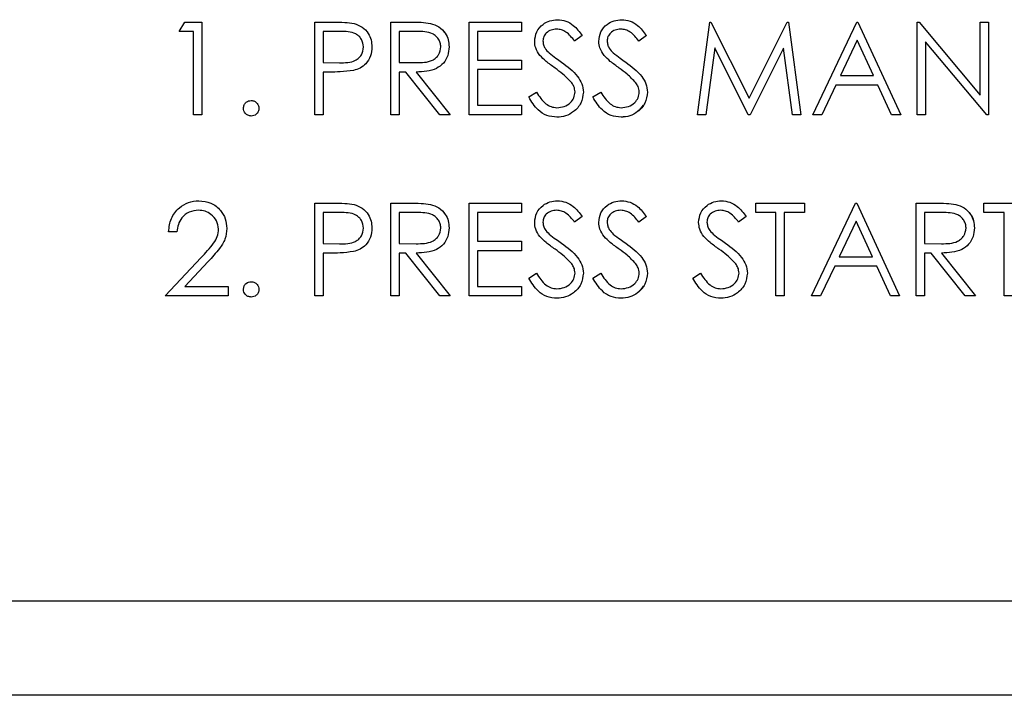
# Paper-space layout 'Sheet2' of a CAD drawing. Units: inches. Extents: x 4 to 301, y -6 to 193.
# Drawn here: x 28 to 29, y 83 to 84 of the extents above; entities that cross this region are included whole.
import ezdxf

# ---------------------------------------------------------------- set-up
doc = ezdxf.new("R2010")
doc.units = ezdxf.units.IN
doc.header["$MEASUREMENT"] = 0

psp = doc.layouts.new('Sheet2')

# ---------------------------------------------------------------- linework, layer by layer
at = {"color": 7, "linetype": 'Continuous', "lineweight": 25, "ltscale": 18}
for p, q in [((28.1998, 83.5594), (28.2071, 83.5721)), ((28.2071, 83.5721), (28.23, 83.5721)), ((28.23, 83.5721), (28.23, 83.4481)), ((28.23, 83.5721), (28.23, 83.4481)), ((28.23, 83.5721), (28.23, 83.5721)), ((28.381, 83.5721), (28.4054, 83.5721)), ((28.381, 83.4481), (28.381, 83.5721)), ((28.4336, 83.5702), (28.4336, 83.5702)), ((28.4828, 83.5721), (28.5076, 83.5721)), ((28.4828, 83.4481), (28.4828, 83.5721)), ((28.5357, 83.5704), (28.5357, 83.5704)), ((28.5877, 83.5721), (28.6577, 83.5721)), ((28.5877, 83.4481), (28.5877, 83.5721)), ((28.6577, 83.5721), (28.6577, 83.5594)), ((28.6577, 83.5721), (28.6577, 83.5594)), ((28.6577, 83.5721), (28.6577, 83.5721)), ((28.7057, 83.5753), (28.7057, 83.5753)), ((28.7916, 83.5753), (28.7916, 83.5753)), ((28.893, 83.4481), (28.9094, 83.5721)), ((28.9094, 83.5721), (28.911, 83.5721)), ((28.911, 83.5721), (28.9622, 83.4704)), ((28.911, 83.5721), (28.911, 83.5721)), ((28.911, 83.5721), (28.9622, 83.4704)), ((28.9622, 83.4704), (29.0132, 83.5721)), ((29.0132, 83.5721), (29.0149, 83.5721)), ((29.0149, 83.5721), (29.0313, 83.4481)), ((29.0149, 83.5721), (29.0149, 83.5721)), ((29.0149, 83.5721), (29.0313, 83.4481)), ((29.0472, 83.4481), (29.1061, 83.5721)), ((29.1061, 83.5721), (29.1076, 83.5721)), ((29.1076, 83.5721), (29.1649, 83.4481)), ((29.1076, 83.5721), (29.1076, 83.5721)), ((29.1076, 83.5721), (29.1649, 83.4481)), ((29.1871, 83.4481), (29.1871, 83.5721)), ((29.1871, 83.5721), (29.1895, 83.5721)), ((29.1895, 83.5721), (29.2714, 83.4745)), ((29.1895, 83.5721), (29.1895, 83.5721)), ((29.1895, 83.5721), (29.2714, 83.4745)), ((29.2714, 83.4745), (29.2714, 83.5721)), ((29.2714, 83.5721), (29.2825, 83.5721)), ((29.2825, 83.5721), (29.2825, 83.4481)), ((29.2825, 83.5721), (29.2825, 83.5721)), ((29.2825, 83.5721), (29.2825, 83.4481)), ((28.2189, 83.5594), (28.1998, 83.5594)), ((28.2189, 83.4481), (28.2189, 83.5594)), ((28.4149, 83.5594), (28.3922, 83.5594)), ((28.3922, 83.5594), (28.3922, 83.5181)), ((28.3922, 83.5594), (28.3922, 83.5181)), ((28.3922, 83.5594), (28.3922, 83.5594)), ((28.5172, 83.5594), (28.4939, 83.5594)), ((28.4939, 83.5594), (28.4939, 83.5181)), ((28.4939, 83.5594), (28.4939, 83.5181)), ((28.4939, 83.5594), (28.4939, 83.5594)), ((28.5989, 83.5594), (28.5989, 83.5212)), ((28.6577, 83.5594), (28.5989, 83.5594)), ((28.5989, 83.5594), (28.5989, 83.5212)), ((28.5989, 83.5594), (28.5989, 83.5594)), ((28.6577, 83.5594), (28.6577, 83.5594)), ((28.6863, 83.5469), (28.6863, 83.5469)), ((28.7388, 83.5543), (28.7287, 83.5467)), ((28.7388, 83.5543), (28.7287, 83.5467)), ((28.7287, 83.5467), (28.7287, 83.5467)), ((28.7388, 83.5543), (28.7388, 83.5543)), ((28.7722, 83.5469), (28.7722, 83.5469)), ((28.8246, 83.5543), (28.8146, 83.5467)), ((28.8246, 83.5543), (28.8146, 83.5467)), ((28.8146, 83.5467), (28.8146, 83.5467)), ((28.8246, 83.5543), (28.8246, 83.5543)), ((29.1067, 83.5479), (29.0843, 83.5006)), ((29.1067, 83.5479), (29.0843, 83.5006)), ((29.1286, 83.5006), (29.1067, 83.5479)), ((29.28, 83.4481), (29.1983, 83.5455)), ((29.1983, 83.5455), (29.1983, 83.4481)), ((29.1983, 83.5455), (29.1983, 83.4481)), ((28.4574, 83.5388), (28.4574, 83.5388)), ((28.5607, 83.5389), (28.5607, 83.5389)), ((28.6945, 83.5308), (28.6945, 83.5308)), ((28.7803, 83.5308), (28.7803, 83.5308)), ((28.9161, 83.5375), (28.9042, 83.4481)), ((28.9161, 83.5375), (28.9042, 83.4481)), ((28.961, 83.4481), (28.9161, 83.5375)), ((29.0083, 83.5373), (28.9635, 83.4481)), ((29.0083, 83.5373), (28.9635, 83.4481)), ((29.0201, 83.4481), (29.0083, 83.5373)), ((28.3922, 83.5181), (28.4139, 83.5178)), ((28.3922, 83.5181), (28.3922, 83.5181)), ((28.3922, 83.5181), (28.4139, 83.5178)), ((28.4139, 83.5178), (28.4139, 83.5178)), ((28.4939, 83.5181), (28.5166, 83.5179)), ((28.4939, 83.5181), (28.4939, 83.5181)), ((28.4939, 83.5181), (28.5166, 83.5179)), ((28.5166, 83.5179), (28.5166, 83.5179)), ((28.5989, 83.5212), (28.6577, 83.5212)), ((28.5989, 83.5212), (28.5989, 83.5212)), ((28.6577, 83.5212), (28.6577, 83.5085)), ((28.6577, 83.5212), (28.6577, 83.5085)), ((28.6577, 83.5212), (28.6577, 83.5212)), ((28.797, 83.5185), (28.797, 83.5185)), ((28.401, 83.5053), (28.3922, 83.5053)), ((28.3922, 83.5053), (28.3922, 83.4481)), ((28.3922, 83.5053), (28.3922, 83.4481)), ((28.3922, 83.5053), (28.3922, 83.5053)), ((28.4326, 83.5074), (28.4326, 83.5074)), ((28.503, 83.5053), (28.4939, 83.5053)), ((28.4939, 83.5053), (28.4939, 83.4481)), ((28.4939, 83.5053), (28.4939, 83.4481)), ((28.4939, 83.5053), (28.4939, 83.5053)), ((28.5485, 83.4481), (28.503, 83.5053)), ((28.5167, 83.5053), (28.5623, 83.4481)), ((28.5167, 83.5053), (28.5167, 83.5053)), ((28.5167, 83.5053), (28.5623, 83.4481)), ((28.6577, 83.5085), (28.5989, 83.5085)), ((28.5989, 83.5085), (28.5989, 83.4608)), ((28.5989, 83.5085), (28.5989, 83.4608)), ((28.5989, 83.5085), (28.5989, 83.5085)), ((28.6577, 83.5085), (28.6577, 83.5085)), ((29.0843, 83.5006), (29.1286, 83.5006)), ((29.0843, 83.5006), (29.0843, 83.5006)), ((28.6672, 83.472), (28.6777, 83.4783)), ((28.6777, 83.4783), (28.6777, 83.4783)), ((28.7404, 83.4785), (28.7404, 83.4785)), ((28.7531, 83.472), (28.7636, 83.4783)), ((28.7636, 83.4783), (28.7636, 83.4783)), ((28.8262, 83.4785), (28.8262, 83.4785)), ((29.0782, 83.4878), (29.0594, 83.4481)), ((29.0782, 83.4878), (29.0594, 83.4481)), ((29.1345, 83.4878), (29.0782, 83.4878)), ((29.0782, 83.4878), (29.0782, 83.4878)), ((29.1528, 83.4481), (29.1345, 83.4878)), ((28.296, 83.4672), (28.296, 83.4672)), ((28.3063, 83.4568), (28.3063, 83.4568)), ((28.5989, 83.4608), (28.6577, 83.4608)), ((28.5989, 83.4608), (28.5989, 83.4608)), ((28.6577, 83.4608), (28.6577, 83.4481)), ((28.6577, 83.4608), (28.6577, 83.4481)), ((28.6577, 83.4608), (28.6577, 83.4608)), ((28.23, 83.4481), (28.2189, 83.4481)), ((28.23, 83.4481), (28.23, 83.4481)), ((28.296, 83.4465), (28.296, 83.4465)), ((28.3922, 83.4481), (28.381, 83.4481)), ((28.3922, 83.4481), (28.3922, 83.4481)), ((28.4939, 83.4481), (28.4828, 83.4481)), ((28.4939, 83.4481), (28.4939, 83.4481)), ((28.5623, 83.4481), (28.5485, 83.4481)), ((28.5623, 83.4481), (28.5623, 83.4481)), ((28.6577, 83.4481), (28.5877, 83.4481)), ((28.6577, 83.4481), (28.6577, 83.4481)), ((28.7049, 83.4449), (28.7049, 83.4449)), ((28.7908, 83.4449), (28.7908, 83.4449)), ((28.9042, 83.4481), (28.893, 83.4481)), ((28.9042, 83.4481), (28.9042, 83.4481)), ((28.9635, 83.4481), (28.961, 83.4481)), ((28.9635, 83.4481), (28.9635, 83.4481)), ((29.0313, 83.4481), (29.0201, 83.4481)), ((29.0313, 83.4481), (29.0313, 83.4481)), ((29.0594, 83.4481), (29.0472, 83.4481)), ((29.0594, 83.4481), (29.0594, 83.4481)), ((29.1649, 83.4481), (29.1528, 83.4481)), ((29.1649, 83.4481), (29.1649, 83.4481)), ((29.1983, 83.4481), (29.1871, 83.4481)), ((29.1983, 83.4481), (29.1983, 83.4481)), ((29.2825, 83.4481), (29.28, 83.4481)), ((29.2825, 83.4481), (29.2825, 83.4481)), ((28.2259, 83.3332), (28.2259, 83.3332)), ((28.7057, 83.3332), (28.7057, 83.3332)), ((28.7916, 83.3332), (28.7916, 83.3332)), ((28.9252, 83.3332), (28.9252, 83.3332)), ((28.381, 83.33), (28.4054, 83.33)), ((28.381, 83.206), (28.381, 83.33)), ((28.4336, 83.3281), (28.4336, 83.3281)), ((28.4828, 83.33), (28.5076, 83.33)), ((28.4828, 83.206), (28.4828, 83.33)), ((28.5357, 83.3283), (28.5357, 83.3283)), ((28.5877, 83.33), (28.6577, 83.33)), ((28.5877, 83.206), (28.5877, 83.33)), ((28.6577, 83.33), (28.6577, 83.3173)), ((28.6577, 83.33), (28.6577, 83.33)), ((28.6577, 83.33), (28.6577, 83.3173)), ((28.9709, 83.3173), (28.9709, 83.33)), ((28.9709, 83.33), (29.0361, 83.33)), ((29.0361, 83.33), (29.0361, 83.3173)), ((29.0361, 83.33), (29.0361, 83.33)), ((29.0361, 83.33), (29.0361, 83.3173)), ((29.0456, 83.206), (29.1045, 83.33)), ((29.1045, 83.33), (29.1061, 83.33)), ((29.1061, 83.33), (29.1633, 83.206)), ((29.1061, 83.33), (29.1061, 83.33)), ((29.1061, 83.33), (29.1633, 83.206)), ((29.1856, 83.33), (29.2104, 83.33)), ((29.1856, 83.206), (29.1856, 83.33)), ((29.2385, 83.3283), (29.2385, 83.3283)), ((29.2762, 83.3173), (29.2762, 83.33)), ((29.2762, 83.33), (29.3414, 83.33)), ((28.4149, 83.3173), (28.3922, 83.3173)), ((28.3922, 83.3173), (28.3922, 83.2759)), ((28.3922, 83.3173), (28.3922, 83.2759)), ((28.3922, 83.3173), (28.3922, 83.3173)), ((28.5172, 83.3173), (28.4939, 83.3173)), ((28.4939, 83.3173), (28.4939, 83.2759)), ((28.4939, 83.3173), (28.4939, 83.2759)), ((28.4939, 83.3173), (28.4939, 83.3173)), ((28.6577, 83.3173), (28.5989, 83.3173)), ((28.5989, 83.3173), (28.5989, 83.2791)), ((28.5989, 83.3173), (28.5989, 83.2791)), ((28.5989, 83.3173), (28.5989, 83.3173)), ((28.6577, 83.3173), (28.6577, 83.3173)), ((28.7388, 83.3122), (28.7287, 83.3045)), ((28.7388, 83.3122), (28.7287, 83.3045)), ((28.7388, 83.3122), (28.7388, 83.3122)), ((28.8246, 83.3122), (28.8146, 83.3045)), ((28.8246, 83.3122), (28.8146, 83.3045)), ((28.8246, 83.3122), (28.8246, 83.3122)), ((28.9582, 83.3122), (28.9481, 83.3045)), ((28.9582, 83.3122), (28.9481, 83.3045)), ((28.9582, 83.3122), (28.9582, 83.3122)), ((28.9979, 83.3173), (28.9709, 83.3173)), ((28.9979, 83.206), (28.9979, 83.3173)), ((29.0361, 83.3173), (29.0091, 83.3173)), ((29.0091, 83.3173), (29.0091, 83.206)), ((29.0091, 83.3173), (29.0091, 83.206)), ((29.0091, 83.3173), (29.0091, 83.3173)), ((29.0361, 83.3173), (29.0361, 83.3173)), ((29.1051, 83.3058), (29.0827, 83.2584)), ((29.1051, 83.3058), (29.0827, 83.2584)), ((29.127, 83.2584), (29.1051, 83.3058)), ((29.2199, 83.3173), (29.1967, 83.3173)), ((29.1967, 83.3173), (29.1967, 83.2759)), ((29.1967, 83.3173), (29.1967, 83.2759)), ((29.1967, 83.3173), (29.1967, 83.3173)), ((29.3032, 83.3173), (29.2762, 83.3173)), ((29.3032, 83.206), (29.3032, 83.3173)), ((28.2634, 83.2963), (28.2634, 83.2963)), ((28.4574, 83.2967), (28.4574, 83.2967)), ((28.5607, 83.2968), (28.5607, 83.2968)), ((28.6863, 83.3047), (28.6863, 83.3047)), ((28.7287, 83.3045), (28.7287, 83.3045)), ((28.7722, 83.3047), (28.7722, 83.3047)), ((28.8146, 83.3045), (28.8146, 83.3045)), ((28.9057, 83.3047), (28.9057, 83.3047)), ((28.9481, 83.3045), (28.9481, 83.3045)), ((29.2635, 83.2968), (29.2635, 83.2968)), ((28.1966, 83.2918), (28.1855, 83.2918)), ((28.5989, 83.2791), (28.6577, 83.2791)), ((28.5989, 83.2791), (28.5989, 83.2791)), ((28.6577, 83.2791), (28.6577, 83.2664)), ((28.6577, 83.2791), (28.6577, 83.2791)), ((28.6577, 83.2791), (28.6577, 83.2664)), ((28.6945, 83.2887), (28.6945, 83.2887)), ((28.7803, 83.2887), (28.7803, 83.2887)), ((28.9139, 83.2887), (28.9139, 83.2887)), ((28.3922, 83.2759), (28.4139, 83.2757)), ((28.3922, 83.2759), (28.3922, 83.2759)), ((28.3922, 83.2759), (28.4139, 83.2757)), ((28.4139, 83.2757), (28.4139, 83.2757)), ((28.4939, 83.2759), (28.5166, 83.2758)), ((28.4939, 83.2759), (28.4939, 83.2759)), ((28.4939, 83.2759), (28.5166, 83.2758)), ((28.5166, 83.2758), (28.5166, 83.2758)), ((28.6577, 83.2664), (28.5989, 83.2664)), ((28.5989, 83.2664), (28.5989, 83.2187)), ((28.5989, 83.2664), (28.5989, 83.2187)), ((28.5989, 83.2664), (28.5989, 83.2664)), ((28.6577, 83.2664), (28.6577, 83.2664)), ((28.797, 83.2764), (28.797, 83.2764)), ((29.1967, 83.2759), (29.2194, 83.2758)), ((29.1967, 83.2759), (29.1967, 83.2759)), ((29.1967, 83.2759), (29.2194, 83.2758)), ((29.2194, 83.2758), (29.2194, 83.2758)), ((28.1807, 83.206), (28.2288, 83.2573)), ((28.401, 83.2632), (28.3922, 83.2632)), ((28.3922, 83.2632), (28.3922, 83.206)), ((28.3922, 83.2632), (28.3922, 83.206)), ((28.3922, 83.2632), (28.3922, 83.2632)), ((28.4326, 83.2652), (28.4326, 83.2652)), ((28.503, 83.2632), (28.4939, 83.2632)), ((28.4939, 83.2632), (28.4939, 83.206)), ((28.4939, 83.2632), (28.4939, 83.206)), ((28.4939, 83.2632), (28.4939, 83.2632)), ((28.5485, 83.206), (28.503, 83.2632)), ((28.5167, 83.2632), (28.5623, 83.206)), ((28.5167, 83.2632), (28.5167, 83.2632)), ((28.5167, 83.2632), (28.5623, 83.206)), ((29.0827, 83.2584), (29.127, 83.2584)), ((29.0827, 83.2584), (29.0827, 83.2584)), ((29.2057, 83.2632), (29.1967, 83.2632)), ((29.1967, 83.2632), (29.1967, 83.206)), ((29.1967, 83.2632), (29.1967, 83.206)), ((29.1967, 83.2632), (29.1967, 83.2632)), ((29.2513, 83.206), (29.2057, 83.2632)), ((29.2195, 83.2632), (29.2651, 83.206)), ((29.2195, 83.2632), (29.2195, 83.2632)), ((29.2195, 83.2632), (29.2651, 83.206)), ((28.2383, 83.2518), (28.2073, 83.2187)), ((28.2383, 83.2518), (28.2073, 83.2187)), ((28.2383, 83.2518), (28.2383, 83.2518)), ((29.0766, 83.2457), (29.0578, 83.206)), ((29.0766, 83.2457), (29.0578, 83.206)), ((29.1329, 83.2457), (29.0766, 83.2457)), ((29.0766, 83.2457), (29.0766, 83.2457)), ((29.1512, 83.206), (29.1329, 83.2457)), ((28.6672, 83.2299), (28.6777, 83.2362)), ((28.6777, 83.2362), (28.6777, 83.2362)), ((28.7404, 83.2364), (28.7404, 83.2364)), ((28.7531, 83.2299), (28.7636, 83.2362)), ((28.7636, 83.2362), (28.7636, 83.2362)), ((28.8262, 83.2364), (28.8262, 83.2364)), ((28.8866, 83.2299), (28.8971, 83.2362)), ((28.8971, 83.2362), (28.8971, 83.2362)), ((28.9598, 83.2364), (28.9598, 83.2364)), ((28.2073, 83.2187), (28.265, 83.2187)), ((28.2073, 83.2187), (28.2073, 83.2187)), ((28.265, 83.2187), (28.265, 83.206)), ((28.265, 83.2187), (28.265, 83.206)), ((28.265, 83.2187), (28.265, 83.2187)), ((28.296, 83.225), (28.296, 83.225)), ((28.3063, 83.2147), (28.3063, 83.2147)), ((28.5989, 83.2187), (28.6577, 83.2187)), ((28.5989, 83.2187), (28.5989, 83.2187)), ((28.6577, 83.2187), (28.6577, 83.206)), ((28.6577, 83.2187), (28.6577, 83.2187)), ((28.6577, 83.2187), (28.6577, 83.206)), ((28.265, 83.206), (28.1807, 83.206)), ((28.265, 83.206), (28.265, 83.206)), ((28.296, 83.2044), (28.296, 83.2044)), ((28.3922, 83.206), (28.381, 83.206)), ((28.3922, 83.206), (28.3922, 83.206)), ((28.4939, 83.206), (28.4828, 83.206)), ((28.4939, 83.206), (28.4939, 83.206)), ((28.5623, 83.206), (28.5485, 83.206)), ((28.5623, 83.206), (28.5623, 83.206)), ((28.6577, 83.206), (28.5877, 83.206)), ((28.6577, 83.206), (28.6577, 83.206)), ((28.7049, 83.2028), (28.7049, 83.2028)), ((28.7908, 83.2028), (28.7908, 83.2028)), ((28.9244, 83.2028), (28.9244, 83.2028)), ((29.0091, 83.206), (28.9979, 83.206)), ((29.0091, 83.206), (29.0091, 83.206)), ((29.0578, 83.206), (29.0456, 83.206)), ((29.0578, 83.206), (29.0578, 83.206)), ((29.1633, 83.206), (29.1512, 83.206)), ((29.1633, 83.206), (29.1633, 83.206)), ((29.1967, 83.206), (29.1856, 83.206)), ((29.1967, 83.206), (29.1967, 83.206)), ((29.2651, 83.206), (29.2513, 83.206)), ((29.2651, 83.206), (29.2651, 83.206)), ((29.3143, 83.206), (29.3032, 83.206)), ((24.4088, 82.7982), (36.8306, 82.7982)), ((35.9216, 82.6719), (23.7545, 82.6719))]:
    psp.add_line(p, q, dxfattribs=at)
for points, knots in [([(28.4054, 83.5721), (28.4107, 83.5721), (28.4201, 83.5722), (28.4295, 83.5708), (28.4336, 83.5702)], [0, 0, 0, 0, 0.560314, 1, 1, 1, 1]), ([(28.4336, 83.5702), (28.4374, 83.5689), (28.4449, 83.5662), (28.4527, 83.5578), (28.4568, 83.5483), (28.4572, 83.542), (28.4574, 83.5388)], [0, 0, 0, 0, 0.279705, 0.559381, 0.779509, 1, 1, 1, 1]), ([(28.5076, 83.5721), (28.5129, 83.5721), (28.5223, 83.5722), (28.5316, 83.571), (28.5357, 83.5704)], [0, 0, 0, 0, 0.56024, 1, 1, 1, 1]), ([(28.5357, 83.5704), (28.5396, 83.5691), (28.5474, 83.5666), (28.5556, 83.5582), (28.5601, 83.5486), (28.5605, 83.5422), (28.5607, 83.5389)], [0, 0, 0, 0, 0.279797, 0.5595, 0.779626, 1, 1, 1, 1]), ([(28.6752, 83.5463), (28.6757, 83.5508), (28.6768, 83.5596), (28.6853, 83.5691), (28.6954, 83.5744), (28.7023, 83.575), (28.7057, 83.5753)], [0, 0, 0, 0, 0.279553, 0.558798, 0.779378, 1, 1, 1, 1]), ([(28.7057, 83.5753), (28.7096, 83.5749), (28.7172, 83.5742), (28.7291, 83.5669), (28.7351, 83.5591), (28.7388, 83.5543)], [0, 0, 0, 0, 0.27975, 0.559501, 1, 1, 1, 1]), ([(28.761, 83.5463), (28.7616, 83.5508), (28.7626, 83.5596), (28.7711, 83.5691), (28.7812, 83.5744), (28.7881, 83.575), (28.7916, 83.5753)], [0, 0, 0, 0, 0.279553, 0.558798, 0.779378, 1, 1, 1, 1]), ([(28.7916, 83.5753), (28.7954, 83.5749), (28.803, 83.5742), (28.815, 83.5669), (28.821, 83.5591), (28.8246, 83.5543)], [0, 0, 0, 0, 0.27975, 0.559501, 1, 1, 1, 1]), ([(28.7916, 83.5753), (28.7954, 83.5749), (28.803, 83.5742), (28.815, 83.5669), (28.821, 83.5591), (28.8246, 83.5543)], [0, 0, 0, 0, 0.2797499, 0.5595012, 1, 1, 1, 1]), ([(28.4462, 83.5388), (28.4457, 83.5424), (28.4448, 83.5477), (28.4403, 83.5533), (28.4315, 83.5596), (28.4222, 83.5595), (28.4149, 83.5594)], [0, 0, 0, 0, 0.248969, 0.374729, 0.500383, 1, 1, 1, 1]), ([(28.5496, 83.539), (28.5494, 83.5408), (28.5492, 83.5444), (28.5467, 83.5494), (28.5432, 83.5536), (28.534, 83.5596), (28.5247, 83.5595), (28.5172, 83.5594)], [0, 0, 0, 0, 0.125307, 0.250617, 0.375954, 0.501281, 1, 1, 1, 1]), ([(28.5536, 83.559), (28.5543, 83.5584), (28.5573, 83.5556), (28.56, 83.5484), (28.5605, 83.5421), (28.5607, 83.5389)], [0, 0, 0, 0, 0.122316, 0.560912, 1, 1, 1, 1]), ([(28.7045, 83.5626), (28.702, 83.5624), (28.6969, 83.562), (28.6909, 83.5581), (28.6869, 83.5528), (28.6865, 83.5489), (28.6863, 83.5469)], [0, 0, 0, 0, 0.280274, 0.559931, 0.77992, 1, 1, 1, 1]), ([(28.7287, 83.5467), (28.7252, 83.5512), (28.7203, 83.5574), (28.7111, 83.5621), (28.7067, 83.5624), (28.7045, 83.5626)], [0, 0, 0, 0, 0.5598185, 0.7798479, 1, 1, 1, 1]), ([(28.7904, 83.5626), (28.7878, 83.5624), (28.7828, 83.562), (28.7767, 83.5581), (28.7728, 83.5528), (28.7724, 83.5489), (28.7722, 83.5469)], [0, 0, 0, 0, 0.280274, 0.559931, 0.77992, 1, 1, 1, 1]), ([(28.8146, 83.5467), (28.8111, 83.5512), (28.8062, 83.5574), (28.797, 83.5621), (28.7926, 83.5624), (28.7904, 83.5626)], [0, 0, 0, 0, 0.559818, 0.779848, 1, 1, 1, 1]), ([(28.6821, 83.5275), (28.6799, 83.5307), (28.676, 83.5364), (28.6754, 83.5433), (28.6752, 83.5463)], [0, 0, 0, 0, 0.55984, 1, 1, 1, 1]), ([(28.6863, 83.5469), (28.6865, 83.5451), (28.6867, 83.5417), (28.6894, 83.536), (28.6926, 83.5328), (28.6945, 83.5308)], [0, 0, 0, 0, 0.279946, 0.559774, 1, 1, 1, 1]), ([(28.6863, 83.5469), (28.6865, 83.5451), (28.6867, 83.5417), (28.6894, 83.536), (28.6926, 83.5328), (28.6945, 83.5308)], [0, 0, 0, 0, 0.279946, 0.559774, 1, 1, 1, 1]), ([(28.768, 83.5275), (28.7658, 83.5307), (28.7619, 83.5364), (28.7613, 83.5433), (28.761, 83.5463)], [0, 0, 0, 0, 0.55984, 1, 1, 1, 1]), ([(28.7722, 83.5469), (28.7723, 83.5451), (28.7726, 83.5417), (28.7753, 83.536), (28.7784, 83.5328), (28.7803, 83.5308)], [0, 0, 0, 0, 0.279946, 0.559774, 1, 1, 1, 1]), ([(28.7722, 83.5469), (28.7723, 83.5451), (28.7726, 83.5417), (28.7753, 83.536), (28.7784, 83.5328), (28.7803, 83.5308)], [0, 0, 0, 0, 0.279946, 0.559774, 1, 1, 1, 1]), ([(28.4139, 83.5178), (28.4214, 83.5178), (28.4309, 83.5177), (28.4401, 83.5239), (28.4448, 83.5296), (28.4457, 83.5351), (28.4462, 83.5388)], [0, 0, 0, 0, 0.499721, 0.62535, 0.751083, 1, 1, 1, 1]), ([(28.4574, 83.5388), (28.4571, 83.5348), (28.4565, 83.5266), (28.4503, 83.5166), (28.4418, 83.5102), (28.4357, 83.5083), (28.4326, 83.5074)], [0, 0, 0, 0, 0.280099, 0.559324, 0.779458, 1, 1, 1, 1]), ([(28.4574, 83.5388), (28.4571, 83.5348), (28.4565, 83.5266), (28.4503, 83.5166), (28.4418, 83.5102), (28.4357, 83.5083), (28.4326, 83.5074)], [0, 0, 0, 0, 0.280099, 0.559324, 0.779458, 1, 1, 1, 1]), ([(28.5166, 83.5179), (28.5243, 83.5179), (28.5338, 83.5179), (28.5432, 83.524), (28.5481, 83.5297), (28.549, 83.5353), (28.5496, 83.539)], [0, 0, 0, 0, 0.499827, 0.625498, 0.751208, 1, 1, 1, 1]), ([(28.5607, 83.5389), (28.5604, 83.535), (28.5597, 83.5272), (28.5536, 83.5168), (28.5396, 83.5063), (28.5262, 83.5058), (28.5167, 83.5053)], [0, 0, 0, 0, 0.18712, 0.373979, 0.560911, 1, 1, 1, 1]), ([(28.6945, 83.5308), (28.6975, 83.5285), (28.703, 83.5242), (28.7087, 83.5203), (28.7112, 83.5185)], [0, 0, 0, 0, 0.559906, 1, 1, 1, 1]), ([(28.6945, 83.5308), (28.6975, 83.5285), (28.703, 83.5242), (28.7087, 83.5203), (28.7112, 83.5185)], [0, 0, 0, 0, 0.559906, 1, 1, 1, 1]), ([(28.7803, 83.5308), (28.7834, 83.5285), (28.7889, 83.5242), (28.7945, 83.5203), (28.797, 83.5185)], [0, 0, 0, 0, 0.559906, 1, 1, 1, 1]), ([(28.7803, 83.5308), (28.7834, 83.5285), (28.7889, 83.5242), (28.7945, 83.5203), (28.797, 83.5185)], [0, 0, 0, 0, 0.559906, 1, 1, 1, 1]), ([(28.7024, 83.5106), (28.6984, 83.5135), (28.6912, 83.5186), (28.6849, 83.5247), (28.6821, 83.5275)], [0, 0, 0, 0, 0.560413, 1, 1, 1, 1]), ([(28.7112, 83.5185), (28.7189, 83.5127), (28.7298, 83.5047), (28.739, 83.4898), (28.7399, 83.4822), (28.7404, 83.4785)], [0, 0, 0, 0, 0.560115, 0.780284, 1, 1, 1, 1]), ([(28.7112, 83.5185), (28.7189, 83.5127), (28.7298, 83.5047), (28.739, 83.4898), (28.7399, 83.4822), (28.7404, 83.4785)], [0, 0, 0, 0, 0.5601154, 0.7802838, 1, 1, 1, 1]), ([(28.7883, 83.5106), (28.7842, 83.5135), (28.777, 83.5186), (28.7707, 83.5247), (28.768, 83.5275)], [0, 0, 0, 0, 0.560413, 1, 1, 1, 1]), ([(28.797, 83.5185), (28.8048, 83.5127), (28.8156, 83.5047), (28.8248, 83.4898), (28.8258, 83.4822), (28.8262, 83.4785)], [0, 0, 0, 0, 0.5601154, 0.7802838, 1, 1, 1, 1]), ([(28.4326, 83.5074), (28.4267, 83.5066), (28.4163, 83.5053), (28.4057, 83.5053), (28.401, 83.5053)], [0, 0, 0, 0, 0.559694, 1, 1, 1, 1]), ([(28.7248, 83.4908), (28.721, 83.4949), (28.7141, 83.5022), (28.706, 83.508), (28.7024, 83.5106)], [0, 0, 0, 0, 0.5594958, 1, 1, 1, 1]), ([(28.8106, 83.4908), (28.8068, 83.4949), (28.8, 83.5022), (28.7919, 83.508), (28.7883, 83.5106)], [0, 0, 0, 0, 0.559496, 1, 1, 1, 1]), ([(28.7292, 83.4787), (28.7289, 83.4811), (28.7284, 83.4855), (28.7259, 83.4892), (28.7248, 83.4908)], [0, 0, 0, 0, 0.55899, 1, 1, 1, 1]), ([(28.8151, 83.4787), (28.8148, 83.4811), (28.8142, 83.4855), (28.8117, 83.4892), (28.8106, 83.4908)], [0, 0, 0, 0, 0.55899, 1, 1, 1, 1]), ([(28.6777, 83.4783), (28.6814, 83.4726), (28.6865, 83.4647), (28.697, 83.4585), (28.7023, 83.4579), (28.7049, 83.4576)], [0, 0, 0, 0, 0.559321, 0.779782, 1, 1, 1, 1]), ([(28.7049, 83.4576), (28.7083, 83.458), (28.7149, 83.4586), (28.7231, 83.4636), (28.7283, 83.4708), (28.7289, 83.476), (28.7292, 83.4787)], [0, 0, 0, 0, 0.280276, 0.560148, 0.780153, 1, 1, 1, 1]), ([(28.7404, 83.4785), (28.7397, 83.4734), (28.7383, 83.4632), (28.7284, 83.4524), (28.7169, 83.4459), (28.7089, 83.4452), (28.7049, 83.4449)], [0, 0, 0, 0, 0.2791829, 0.5590851, 0.779446, 1, 1, 1, 1]), ([(28.7404, 83.4785), (28.7397, 83.4734), (28.7383, 83.4632), (28.7284, 83.4524), (28.7169, 83.4459), (28.7089, 83.4452), (28.7049, 83.4449)], [0, 0, 0, 0, 0.2791829, 0.5590851, 0.779446, 1, 1, 1, 1]), ([(28.7636, 83.4783), (28.7673, 83.4726), (28.7724, 83.4647), (28.7829, 83.4585), (28.7882, 83.4579), (28.7908, 83.4576)], [0, 0, 0, 0, 0.559321, 0.779782, 1, 1, 1, 1]), ([(28.7908, 83.4576), (28.7941, 83.458), (28.8008, 83.4586), (28.8089, 83.4636), (28.8141, 83.4708), (28.8148, 83.476), (28.8151, 83.4787)], [0, 0, 0, 0, 0.280276, 0.560148, 0.780153, 1, 1, 1, 1]), ([(28.8262, 83.4785), (28.8255, 83.4734), (28.8241, 83.4632), (28.8142, 83.4524), (28.8028, 83.4459), (28.7948, 83.4452), (28.7908, 83.4449)], [0, 0, 0, 0, 0.279183, 0.559085, 0.779446, 1, 1, 1, 1]), ([(28.2856, 83.4568), (28.2858, 83.4584), (28.2862, 83.4614), (28.289, 83.4648), (28.2924, 83.4669), (28.2948, 83.4671), (28.296, 83.4672)], [0, 0, 0, 0, 0.279576, 0.559284, 0.779552, 1, 1, 1, 1]), ([(28.296, 83.4672), (28.2975, 83.467), (28.3006, 83.4667), (28.3039, 83.4638), (28.306, 83.4604), (28.3062, 83.458), (28.3063, 83.4568)], [0, 0, 0, 0, 0.279602, 0.559212, 0.779475, 1, 1, 1, 1]), ([(28.7049, 83.4449), (28.7004, 83.4454), (28.6912, 83.4463), (28.677, 83.4556), (28.671, 83.4658), (28.6672, 83.472)], [0, 0, 0, 0, 0.27988, 0.559666, 1, 1, 1, 1]), ([(28.7908, 83.4449), (28.7862, 83.4454), (28.777, 83.4463), (28.7629, 83.4556), (28.7568, 83.4658), (28.7531, 83.472)], [0, 0, 0, 0, 0.27988, 0.559666, 1, 1, 1, 1]), ([(28.296, 83.4465), (28.2945, 83.4467), (28.2914, 83.4471), (28.2881, 83.4499), (28.286, 83.4533), (28.2858, 83.4556), (28.2856, 83.4568)], [0, 0, 0, 0, 0.279581, 0.559143, 0.779575, 1, 1, 1, 1]), ([(28.3063, 83.4568), (28.3061, 83.4553), (28.3058, 83.4523), (28.3029, 83.4489), (28.2996, 83.4468), (28.2972, 83.4466), (28.296, 83.4465)], [0, 0, 0, 0, 0.2794691, 0.5593578, 0.7796739, 1, 1, 1, 1]), ([(28.8202, 83.4609), (28.818, 83.4579), (28.8134, 83.4516), (28.8027, 83.4459), (28.7948, 83.4453), (28.7908, 83.4449)], [0, 0, 0, 0, 0.320533, 0.660118, 1, 1, 1, 1]), ([(28.1855, 83.2918), (28.1862, 83.2979), (28.1876, 83.3099), (28.1982, 83.3237), (28.2117, 83.3319), (28.2212, 83.3328), (28.2259, 83.3332)], [0, 0, 0, 0, 0.280029, 0.559515, 0.779668, 1, 1, 1, 1]), ([(28.2259, 83.3332), (28.2315, 83.3326), (28.2425, 83.3316), (28.2548, 83.3215), (28.2622, 83.3093), (28.263, 83.3006), (28.2634, 83.2963)], [0, 0, 0, 0, 0.27989, 0.559224, 0.779582, 1, 1, 1, 1]), ([(28.6752, 83.3042), (28.6757, 83.3086), (28.6768, 83.3174), (28.6853, 83.327), (28.6954, 83.3323), (28.7023, 83.3329), (28.7057, 83.3332)], [0, 0, 0, 0, 0.279553, 0.558798, 0.779378, 1, 1, 1, 1]), ([(28.7057, 83.3332), (28.7096, 83.3328), (28.7172, 83.332), (28.7291, 83.3247), (28.7351, 83.3169), (28.7388, 83.3122)], [0, 0, 0, 0, 0.27975, 0.559501, 1, 1, 1, 1]), ([(28.7057, 83.3332), (28.7096, 83.3328), (28.7172, 83.332), (28.7291, 83.3247), (28.7351, 83.3169), (28.7388, 83.3122)], [0, 0, 0, 0, 0.27975, 0.559501, 1, 1, 1, 1]), ([(28.761, 83.3042), (28.7616, 83.3086), (28.7626, 83.3174), (28.7711, 83.327), (28.7812, 83.3323), (28.7881, 83.3329), (28.7916, 83.3332)], [0, 0, 0, 0, 0.279553, 0.558798, 0.779378, 1, 1, 1, 1]), ([(28.7916, 83.3332), (28.7954, 83.3328), (28.803, 83.332), (28.815, 83.3247), (28.821, 83.3169), (28.8246, 83.3122)], [0, 0, 0, 0, 0.27975, 0.559501, 1, 1, 1, 1]), ([(28.7916, 83.3332), (28.7954, 83.3328), (28.803, 83.332), (28.815, 83.3247), (28.821, 83.3169), (28.8246, 83.3122)], [0, 0, 0, 0, 0.27975, 0.559501, 1, 1, 1, 1]), ([(28.8946, 83.3042), (28.8951, 83.3086), (28.8962, 83.3174), (28.9047, 83.327), (28.9148, 83.3323), (28.9217, 83.3329), (28.9252, 83.3332)], [0, 0, 0, 0, 0.279553, 0.558798, 0.779378, 1, 1, 1, 1]), ([(28.9252, 83.3332), (28.929, 83.3328), (28.9366, 83.332), (28.9486, 83.3247), (28.9545, 83.3169), (28.9582, 83.3122)], [0, 0, 0, 0, 0.27975, 0.559501, 1, 1, 1, 1]), ([(28.9252, 83.3332), (28.929, 83.3328), (28.9366, 83.332), (28.9486, 83.3247), (28.9545, 83.3169), (28.9582, 83.3122)], [0, 0, 0, 0, 0.27975, 0.559501, 1, 1, 1, 1]), ([(28.2254, 83.3204), (28.2211, 83.32), (28.2127, 83.3191), (28.2031, 83.3114), (28.1979, 83.3017), (28.197, 83.2951), (28.1966, 83.2918)], [0, 0, 0, 0, 0.279699, 0.558847, 0.779176, 1, 1, 1, 1]), ([(28.2523, 83.2953), (28.2517, 83.2991), (28.2507, 83.3068), (28.2431, 83.3149), (28.2344, 83.3198), (28.2284, 83.3202), (28.2254, 83.3204)], [0, 0, 0, 0, 0.2791258, 0.5589784, 0.77935, 1, 1, 1, 1]), ([(28.4054, 83.33), (28.4107, 83.33), (28.4201, 83.33), (28.4295, 83.3287), (28.4336, 83.3281)], [0, 0, 0, 0, 0.560314, 1, 1, 1, 1]), ([(28.4336, 83.3281), (28.4374, 83.3268), (28.4449, 83.324), (28.4527, 83.3157), (28.4568, 83.3061), (28.4572, 83.2999), (28.4574, 83.2967)], [0, 0, 0, 0, 0.279705, 0.559381, 0.779509, 1, 1, 1, 1]), ([(28.5076, 83.33), (28.5129, 83.33), (28.5223, 83.33), (28.5316, 83.3288), (28.5357, 83.3283)], [0, 0, 0, 0, 0.56024, 1, 1, 1, 1]), ([(28.5357, 83.3283), (28.5396, 83.327), (28.5474, 83.3244), (28.5556, 83.3161), (28.5601, 83.3064), (28.5605, 83.3), (28.5607, 83.2968)], [0, 0, 0, 0, 0.279797, 0.5595, 0.779626, 1, 1, 1, 1]), ([(28.7045, 83.3204), (28.702, 83.3203), (28.6969, 83.3199), (28.6909, 83.316), (28.6869, 83.3107), (28.6865, 83.3067), (28.6863, 83.3047)], [0, 0, 0, 0, 0.280274, 0.559931, 0.77992, 1, 1, 1, 1]), ([(28.7287, 83.3045), (28.7252, 83.309), (28.7203, 83.3153), (28.7111, 83.3199), (28.7067, 83.3203), (28.7045, 83.3204)], [0, 0, 0, 0, 0.559818, 0.779848, 1, 1, 1, 1]), ([(28.7904, 83.3204), (28.7878, 83.3203), (28.7828, 83.3199), (28.7767, 83.316), (28.7728, 83.3107), (28.7724, 83.3067), (28.7722, 83.3047)], [0, 0, 0, 0, 0.280274, 0.559931, 0.77992, 1, 1, 1, 1]), ([(28.8146, 83.3045), (28.8111, 83.309), (28.8062, 83.3153), (28.797, 83.3199), (28.7926, 83.3203), (28.7904, 83.3204)], [0, 0, 0, 0, 0.5598185, 0.7798479, 1, 1, 1, 1]), ([(28.9239, 83.3204), (28.9214, 83.3203), (28.9164, 83.3199), (28.9103, 83.316), (28.9063, 83.3107), (28.9059, 83.3067), (28.9057, 83.3047)], [0, 0, 0, 0, 0.280274, 0.559931, 0.77992, 1, 1, 1, 1]), ([(28.9481, 83.3045), (28.9446, 83.309), (28.9397, 83.3153), (28.9306, 83.3199), (28.9261, 83.3203), (28.9239, 83.3204)], [0, 0, 0, 0, 0.559818, 0.779848, 1, 1, 1, 1]), ([(29.2104, 83.33), (29.2156, 83.33), (29.225, 83.33), (29.2344, 83.3288), (29.2385, 83.3283)], [0, 0, 0, 0, 0.56024, 1, 1, 1, 1]), ([(29.2385, 83.3283), (29.2424, 83.327), (29.2501, 83.3244), (29.2583, 83.3161), (29.2628, 83.3064), (29.2633, 83.3), (29.2635, 83.2968)], [0, 0, 0, 0, 0.279797, 0.5595, 0.779626, 1, 1, 1, 1]), ([(28.4462, 83.2967), (28.4457, 83.3002), (28.4448, 83.3056), (28.4403, 83.3112), (28.4315, 83.3175), (28.4222, 83.3174), (28.4149, 83.3173)], [0, 0, 0, 0, 0.248969, 0.374729, 0.500383, 1, 1, 1, 1]), ([(28.5496, 83.2968), (28.5494, 83.2987), (28.5492, 83.3023), (28.5467, 83.3072), (28.5432, 83.3114), (28.534, 83.3175), (28.5247, 83.3174), (28.5172, 83.3173)], [0, 0, 0, 0, 0.125307, 0.250617, 0.375954, 0.501281, 1, 1, 1, 1]), ([(28.5536, 83.3169), (28.5543, 83.3163), (28.5573, 83.3135), (28.56, 83.3063), (28.5605, 83.3), (28.5607, 83.2968)], [0, 0, 0, 0, 0.122316, 0.560912, 1, 1, 1, 1]), ([(29.2523, 83.2968), (29.2522, 83.2987), (29.2519, 83.3023), (29.2495, 83.3072), (29.246, 83.3114), (29.2368, 83.3175), (29.2274, 83.3174), (29.2199, 83.3173)], [0, 0, 0, 0, 0.125307, 0.250617, 0.375954, 0.501281, 1, 1, 1, 1]), ([(29.2564, 83.3169), (29.2571, 83.3163), (29.2601, 83.3135), (29.2627, 83.3063), (29.2632, 83.3), (29.2635, 83.2968)], [0, 0, 0, 0, 0.122316, 0.560912, 1, 1, 1, 1]), ([(28.2288, 83.2573), (28.2348, 83.2634), (28.243, 83.2719), (28.2513, 83.2852), (28.2519, 83.2919), (28.2523, 83.2953)], [0, 0, 0, 0, 0.560717, 0.780532, 1, 1, 1, 1]), ([(28.2634, 83.2963), (28.2629, 83.2914), (28.2619, 83.2815), (28.252, 83.2667), (28.2435, 83.2574), (28.2383, 83.2518)], [0, 0, 0, 0, 0.279288, 0.559154, 1, 1, 1, 1]), ([(28.4139, 83.2757), (28.4214, 83.2756), (28.4309, 83.2756), (28.4401, 83.2818), (28.4448, 83.2875), (28.4457, 83.293), (28.4462, 83.2967)], [0, 0, 0, 0, 0.499721, 0.62535, 0.751083, 1, 1, 1, 1]), ([(28.4574, 83.2967), (28.4571, 83.2926), (28.4565, 83.2845), (28.4503, 83.2745), (28.4418, 83.2681), (28.4357, 83.2662), (28.4326, 83.2652)], [0, 0, 0, 0, 0.280099, 0.559324, 0.779458, 1, 1, 1, 1]), ([(28.5166, 83.2758), (28.5243, 83.2758), (28.5338, 83.2758), (28.5432, 83.2819), (28.5481, 83.2876), (28.549, 83.2931), (28.5496, 83.2968)], [0, 0, 0, 0, 0.499827, 0.625498, 0.751208, 1, 1, 1, 1]), ([(28.5607, 83.2968), (28.5604, 83.2929), (28.5597, 83.2851), (28.5536, 83.2746), (28.5396, 83.2642), (28.5262, 83.2636), (28.5167, 83.2632)], [0, 0, 0, 0, 0.18712, 0.373979, 0.560911, 1, 1, 1, 1]), ([(28.6821, 83.2853), (28.6799, 83.2886), (28.676, 83.2943), (28.6754, 83.3012), (28.6752, 83.3042)], [0, 0, 0, 0, 0.55984, 1, 1, 1, 1]), ([(28.6863, 83.3047), (28.6865, 83.303), (28.6867, 83.2996), (28.6894, 83.2938), (28.6926, 83.2907), (28.6945, 83.2887)], [0, 0, 0, 0, 0.279946, 0.559774, 1, 1, 1, 1]), ([(28.6863, 83.3047), (28.6865, 83.303), (28.6867, 83.2996), (28.6894, 83.2938), (28.6926, 83.2907), (28.6945, 83.2887)], [0, 0, 0, 0, 0.279946, 0.559774, 1, 1, 1, 1]), ([(28.768, 83.2853), (28.7658, 83.2886), (28.7619, 83.2943), (28.7613, 83.3012), (28.761, 83.3042)], [0, 0, 0, 0, 0.55984, 1, 1, 1, 1]), ([(28.7722, 83.3047), (28.7723, 83.303), (28.7726, 83.2996), (28.7753, 83.2938), (28.7784, 83.2907), (28.7803, 83.2887)], [0, 0, 0, 0, 0.279946, 0.559774, 1, 1, 1, 1]), ([(28.7722, 83.3047), (28.7723, 83.303), (28.7726, 83.2996), (28.7753, 83.2938), (28.7784, 83.2907), (28.7803, 83.2887)], [0, 0, 0, 0, 0.279946, 0.559774, 1, 1, 1, 1]), ([(28.9015, 83.2853), (28.8993, 83.2886), (28.8954, 83.2943), (28.8949, 83.3012), (28.8946, 83.3042)], [0, 0, 0, 0, 0.55984, 1, 1, 1, 1]), ([(28.9057, 83.3047), (28.9059, 83.303), (28.9062, 83.2996), (28.9088, 83.2938), (28.912, 83.2907), (28.9139, 83.2887)], [0, 0, 0, 0, 0.279946, 0.559774, 1, 1, 1, 1]), ([(28.9057, 83.3047), (28.9059, 83.303), (28.9062, 83.2996), (28.9088, 83.2938), (28.912, 83.2907), (28.9139, 83.2887)], [0, 0, 0, 0, 0.279946, 0.559774, 1, 1, 1, 1]), ([(29.2194, 83.2758), (29.227, 83.2758), (29.2365, 83.2758), (29.2459, 83.2819), (29.2509, 83.2876), (29.2517, 83.2931), (29.2523, 83.2968)], [0, 0, 0, 0, 0.499827, 0.625498, 0.751208, 1, 1, 1, 1]), ([(29.2635, 83.2968), (29.2631, 83.2929), (29.2625, 83.2851), (29.2564, 83.2746), (29.2424, 83.2642), (29.2289, 83.2636), (29.2195, 83.2632)], [0, 0, 0, 0, 0.18712, 0.373979, 0.560911, 1, 1, 1, 1]), ([(28.7024, 83.2685), (28.6984, 83.2713), (28.6912, 83.2764), (28.6849, 83.2826), (28.6821, 83.2853)], [0, 0, 0, 0, 0.560413, 1, 1, 1, 1]), ([(28.6945, 83.2887), (28.6975, 83.2863), (28.703, 83.2821), (28.7087, 83.2781), (28.7112, 83.2764)], [0, 0, 0, 0, 0.559906, 1, 1, 1, 1]), ([(28.6945, 83.2887), (28.6975, 83.2863), (28.703, 83.2821), (28.7087, 83.2781), (28.7112, 83.2764)], [0, 0, 0, 0, 0.559906, 1, 1, 1, 1]), ([(28.7883, 83.2685), (28.7842, 83.2713), (28.777, 83.2764), (28.7707, 83.2826), (28.768, 83.2853)], [0, 0, 0, 0, 0.560413, 1, 1, 1, 1]), ([(28.7803, 83.2887), (28.7834, 83.2863), (28.7889, 83.2821), (28.7945, 83.2781), (28.797, 83.2764)], [0, 0, 0, 0, 0.559906, 1, 1, 1, 1]), ([(28.7803, 83.2887), (28.7834, 83.2863), (28.7889, 83.2821), (28.7945, 83.2781), (28.797, 83.2764)], [0, 0, 0, 0, 0.559906, 1, 1, 1, 1]), ([(28.9218, 83.2685), (28.9178, 83.2713), (28.9106, 83.2764), (28.9043, 83.2826), (28.9015, 83.2853)], [0, 0, 0, 0, 0.560413, 1, 1, 1, 1]), ([(28.9139, 83.2887), (28.917, 83.2863), (28.9224, 83.2821), (28.9281, 83.2781), (28.9306, 83.2764)], [0, 0, 0, 0, 0.559906, 1, 1, 1, 1]), ([(28.9139, 83.2887), (28.917, 83.2863), (28.9224, 83.2821), (28.9281, 83.2781), (28.9306, 83.2764)], [0, 0, 0, 0, 0.559906, 1, 1, 1, 1]), ([(28.7248, 83.2487), (28.721, 83.2528), (28.7141, 83.2601), (28.706, 83.2659), (28.7024, 83.2685)], [0, 0, 0, 0, 0.559496, 1, 1, 1, 1]), ([(28.7112, 83.2764), (28.7189, 83.2706), (28.7298, 83.2626), (28.739, 83.2477), (28.7399, 83.2401), (28.7404, 83.2364)], [0, 0, 0, 0, 0.560115, 0.780284, 1, 1, 1, 1]), ([(28.7112, 83.2764), (28.7189, 83.2706), (28.7298, 83.2626), (28.739, 83.2477), (28.7399, 83.2401), (28.7404, 83.2364)], [0, 0, 0, 0, 0.560115, 0.780284, 1, 1, 1, 1]), ([(28.8106, 83.2487), (28.8068, 83.2528), (28.8, 83.2601), (28.7919, 83.2659), (28.7883, 83.2685)], [0, 0, 0, 0, 0.5594958, 1, 1, 1, 1]), ([(28.797, 83.2764), (28.8048, 83.2706), (28.8156, 83.2626), (28.8248, 83.2477), (28.8258, 83.2401), (28.8262, 83.2364)], [0, 0, 0, 0, 0.560115, 0.780284, 1, 1, 1, 1]), ([(28.9442, 83.2487), (28.9404, 83.2528), (28.9336, 83.2601), (28.9254, 83.2659), (28.9218, 83.2685)], [0, 0, 0, 0, 0.559496, 1, 1, 1, 1]), ([(28.9306, 83.2764), (28.9383, 83.2706), (28.9492, 83.2626), (28.9584, 83.2477), (28.9593, 83.2401), (28.9598, 83.2364)], [0, 0, 0, 0, 0.560115, 0.780284, 1, 1, 1, 1]), ([(28.9306, 83.2764), (28.9383, 83.2706), (28.9492, 83.2626), (28.9584, 83.2477), (28.9593, 83.2401), (28.9598, 83.2364)], [0, 0, 0, 0, 0.560115, 0.780284, 1, 1, 1, 1]), ([(28.4326, 83.2652), (28.4267, 83.2645), (28.4163, 83.2632), (28.4057, 83.2632), (28.401, 83.2632)], [0, 0, 0, 0, 0.559694, 1, 1, 1, 1]), ([(28.7292, 83.2365), (28.7289, 83.239), (28.7284, 83.2434), (28.7259, 83.2471), (28.7248, 83.2487)], [0, 0, 0, 0, 0.55899, 1, 1, 1, 1]), ([(28.8151, 83.2365), (28.8148, 83.239), (28.8142, 83.2434), (28.8117, 83.2471), (28.8106, 83.2487)], [0, 0, 0, 0, 0.55899, 1, 1, 1, 1]), ([(28.9487, 83.2365), (28.9483, 83.239), (28.9478, 83.2434), (28.9453, 83.2471), (28.9442, 83.2487)], [0, 0, 0, 0, 0.55899, 1, 1, 1, 1]), ([(28.7049, 83.2028), (28.7004, 83.2032), (28.6912, 83.2042), (28.677, 83.2135), (28.671, 83.2237), (28.6672, 83.2299)], [0, 0, 0, 0, 0.27988, 0.559666, 1, 1, 1, 1]), ([(28.6777, 83.2362), (28.6814, 83.2305), (28.6865, 83.2226), (28.697, 83.2163), (28.7023, 83.2158), (28.7049, 83.2155)], [0, 0, 0, 0, 0.559321, 0.779782, 1, 1, 1, 1]), ([(28.7049, 83.2155), (28.7083, 83.2158), (28.7149, 83.2165), (28.7231, 83.2215), (28.7283, 83.2287), (28.7289, 83.2339), (28.7292, 83.2365)], [0, 0, 0, 0, 0.280276, 0.560148, 0.780153, 1, 1, 1, 1]), ([(28.7404, 83.2364), (28.7397, 83.2313), (28.7383, 83.2211), (28.7284, 83.2103), (28.7169, 83.2038), (28.7089, 83.2031), (28.7049, 83.2028)], [0, 0, 0, 0, 0.279183, 0.559085, 0.779446, 1, 1, 1, 1]), ([(28.7404, 83.2364), (28.7397, 83.2313), (28.7383, 83.2211), (28.7284, 83.2103), (28.7169, 83.2038), (28.7089, 83.2031), (28.7049, 83.2028)], [0, 0, 0, 0, 0.2791829, 0.5590851, 0.779446, 1, 1, 1, 1]), ([(28.7908, 83.2028), (28.7862, 83.2032), (28.777, 83.2042), (28.7629, 83.2135), (28.7568, 83.2237), (28.7531, 83.2299)], [0, 0, 0, 0, 0.27988, 0.559666, 1, 1, 1, 1]), ([(28.7636, 83.2362), (28.7673, 83.2305), (28.7724, 83.2226), (28.7829, 83.2163), (28.7882, 83.2158), (28.7908, 83.2155)], [0, 0, 0, 0, 0.559321, 0.779782, 1, 1, 1, 1]), ([(28.7908, 83.2155), (28.7941, 83.2158), (28.8008, 83.2165), (28.8089, 83.2215), (28.8141, 83.2287), (28.8148, 83.2339), (28.8151, 83.2365)], [0, 0, 0, 0, 0.2802764, 0.5601478, 0.7801531, 1, 1, 1, 1]), ([(28.8262, 83.2364), (28.8255, 83.2313), (28.8241, 83.2211), (28.8142, 83.2103), (28.8028, 83.2038), (28.7948, 83.2031), (28.7908, 83.2028)], [0, 0, 0, 0, 0.279183, 0.559085, 0.779446, 1, 1, 1, 1]), ([(28.9244, 83.2028), (28.9198, 83.2032), (28.9106, 83.2042), (28.8965, 83.2135), (28.8904, 83.2237), (28.8866, 83.2299)], [0, 0, 0, 0, 0.27988, 0.559666, 1, 1, 1, 1]), ([(28.8971, 83.2362), (28.9008, 83.2305), (28.906, 83.2226), (28.9165, 83.2163), (28.9217, 83.2158), (28.9244, 83.2155)], [0, 0, 0, 0, 0.559321, 0.779782, 1, 1, 1, 1]), ([(28.9244, 83.2155), (28.9277, 83.2158), (28.9344, 83.2165), (28.9425, 83.2215), (28.9477, 83.2287), (28.9483, 83.2339), (28.9487, 83.2365)], [0, 0, 0, 0, 0.280276, 0.560148, 0.780153, 1, 1, 1, 1]), ([(28.9598, 83.2364), (28.9591, 83.2313), (28.9577, 83.2211), (28.9478, 83.2103), (28.9363, 83.2038), (28.9283, 83.2031), (28.9244, 83.2028)], [0, 0, 0, 0, 0.279183, 0.559085, 0.779446, 1, 1, 1, 1]), ([(28.9598, 83.2364), (28.9591, 83.2313), (28.9577, 83.2211), (28.9478, 83.2103), (28.9363, 83.2038), (28.9283, 83.2031), (28.9244, 83.2028)], [0, 0, 0, 0, 0.279183, 0.559085, 0.779446, 1, 1, 1, 1]), ([(28.2856, 83.2147), (28.2858, 83.2162), (28.2862, 83.2193), (28.289, 83.2227), (28.2924, 83.2247), (28.2948, 83.2249), (28.296, 83.225)], [0, 0, 0, 0, 0.279576, 0.559284, 0.779552, 1, 1, 1, 1]), ([(28.296, 83.2044), (28.2945, 83.2046), (28.2914, 83.2049), (28.2881, 83.2077), (28.286, 83.2111), (28.2858, 83.2135), (28.2856, 83.2147)], [0, 0, 0, 0, 0.2795812, 0.5591432, 0.7795754, 1, 1, 1, 1]), ([(28.296, 83.225), (28.2975, 83.2249), (28.3006, 83.2245), (28.3039, 83.2217), (28.306, 83.2183), (28.3062, 83.2159), (28.3063, 83.2147)], [0, 0, 0, 0, 0.2796016, 0.559212, 0.7794752, 1, 1, 1, 1]), ([(28.3063, 83.2147), (28.3061, 83.2132), (28.3058, 83.2101), (28.3029, 83.2068), (28.2996, 83.2047), (28.2972, 83.2045), (28.296, 83.2044)], [0, 0, 0, 0, 0.279469, 0.559358, 0.779674, 1, 1, 1, 1]), ([(28.8202, 83.2188), (28.818, 83.2157), (28.8134, 83.2095), (28.8027, 83.2038), (28.7948, 83.2031), (28.7908, 83.2028)], [0, 0, 0, 0, 0.320533, 0.660118, 1, 1, 1, 1])]:
    psp.add_open_spline(points, degree=3, knots=knots, dxfattribs=at)

doc.saveas('drawing.dxf')
